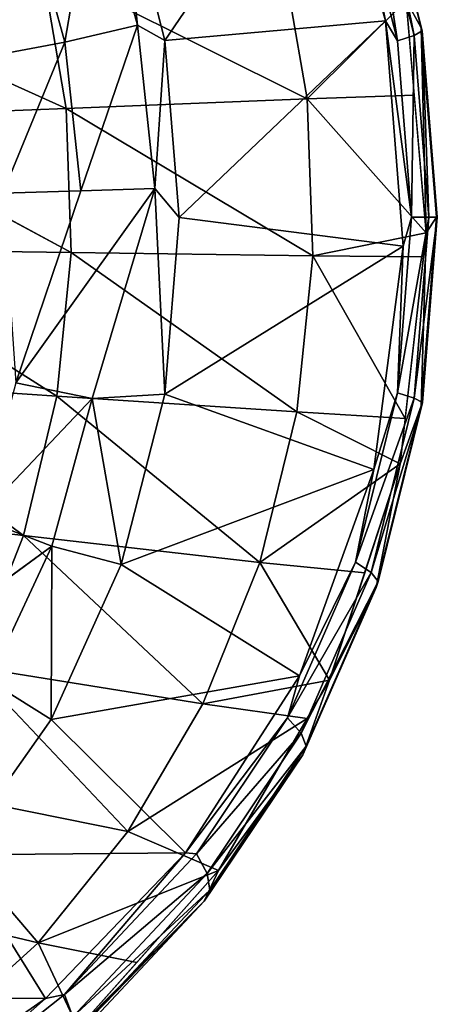
# Model space of a CAD drawing. Extents: x 0 to 28.3, y 0 to 30.
# Drawn here: x 24.5 to 28.3, y 7.7 to 16.8 of the extents above; entities that cross this region are included whole.
import ezdxf

# ---------------------------------------------------------------- set-up
doc = ezdxf.new("R2010")
doc.units = 0
doc.layers.add('PORCELANA', color=60, linetype='CONTINUOUS')

msp = doc.modelspace()

# ---------------------------------------------------------------- linework, layer by layer
at = {"layer": 'PORCELANA', "invisible_edges": 8}
for points in [[(27.2734, 18.7956, 28.6627), (25.4056, 18.2219, 30.0198), (25.8093, 16.6426, 29.7265), (27.2734, 18.7956, 28.6627)], [(27.2734, 18.7956, 28.6627), (25.8093, 16.6426, 29.7265), (27.8619, 16.8254, 28.2352), (27.2734, 18.7956, 28.6627)], [(27.5816, 18.203, 28.4314), (27.2734, 18.7956, 28.6627), (27.8619, 16.8254, 28.2352), (27.5816, 18.203, 28.4314)], [(28.1253, 16.6884, 27.9423), (27.7912, 18.3834, 27.9884), (27.7253, 18.3011, 28.2315), (28.1253, 16.6884, 27.9423)], [(28.1911, 16.7598, 27.4329), (28.0521, 17.0123, 27.2183), (27.7716, 18.4404, 27.7303), (28.1911, 16.7598, 27.4329)], [(28.2018, 16.7304, 27.6941), (28.1911, 16.7598, 27.4329), (27.7716, 18.4404, 27.7303), (28.2018, 16.7304, 27.6941)], [(28.2018, 16.7304, 27.6941), (27.7716, 18.4404, 27.7303), (27.7912, 18.3834, 27.9884), (28.2018, 16.7304, 27.6941)], [(28.1253, 16.6884, 27.9423), (28.2018, 16.7304, 27.6941), (27.7912, 18.3834, 27.9884), (28.1253, 16.6884, 27.9423)], [(27.9704, 16.6385, 28.149), (27.7253, 18.3011, 28.2315), (27.5816, 18.203, 28.4314), (27.9704, 16.6385, 28.149)], [(27.9704, 16.6385, 28.149), (28.1253, 16.6884, 27.9423), (27.7253, 18.3011, 28.2315), (27.9704, 16.6385, 28.149)], [(24.5183, 17.9517, 30.3825), (24.8827, 16.6256, 30.1179), (25.1553, 18.2388, 30.1812), (24.5183, 17.9517, 30.3825)], [(24.8827, 16.6256, 30.1179), (25.555, 16.7836, 29.8908), (25.1553, 18.2388, 30.1812), (24.8827, 16.6256, 30.1179)], [(25.1553, 18.2388, 30.1812), (25.555, 16.7836, 29.8908), (25.4056, 18.2219, 30.0198), (25.1553, 18.2388, 30.1812)], [(25.4056, 18.2219, 30.0198), (25.555, 16.7836, 29.8908), (25.8093, 16.6426, 29.7265), (25.4056, 18.2219, 30.0198)], [(27.5816, 18.203, 28.4314), (27.8619, 16.8254, 28.2352), (27.9704, 16.6385, 28.149), (27.5816, 18.203, 28.4314)], [(23.8333, 17.7105, 30.3454), (24.1681, 16.4928, 30.1025), (24.5183, 17.9517, 30.3825), (23.8333, 17.7105, 30.3454)], [(24.5183, 17.9517, 30.3825), (24.1681, 16.4928, 30.1025), (24.8827, 16.6256, 30.1179), (24.5183, 17.9517, 30.3825)], [(26.8841, 17.5297, 25.553), (27.1335, 16.1003, 25.3789), (24.6692, 17.3285, 21.8507), (26.8841, 17.5297, 25.553)], [(28.0521, 17.0123, 27.2183), (27.1335, 16.1003, 25.3789), (26.8841, 17.5297, 25.553), (28.0521, 17.0123, 27.2183)], [(24.6692, 17.3285, 21.8507), (24.8938, 16.0113, 21.7008), (22.4152, 17.1259, 18.175), (24.6692, 17.3285, 21.8507)], [(24.6692, 17.3285, 21.8507), (27.1335, 16.1003, 25.3789), (24.8938, 16.0113, 21.7008), (24.6692, 17.3285, 21.8507)], [(22.4152, 17.1259, 18.175), (24.8938, 16.0113, 21.7008), (22.6147, 15.9221, 18.0495), (22.4152, 17.1259, 18.175)], [(28.0521, 17.0123, 27.2183), (28.128, 16.1353, 27.1651), (27.1335, 16.1003, 25.3789), (28.0521, 17.0123, 27.2183)], [(28.1911, 16.7598, 27.4329), (28.2388, 14.8551, 27.0874), (28.0521, 17.0123, 27.2183), (28.1911, 16.7598, 27.4329)], [(27.8619, 16.8254, 28.2352), (25.8093, 16.6426, 29.7265), (25.9451, 15, 29.6278), (27.8619, 16.8254, 28.2352)], [(27.8619, 16.8254, 28.2352), (25.9451, 15, 29.6278), (28.0256, 14.7323, 28.1163), (27.8619, 16.8254, 28.2352)], [(27.9704, 16.6385, 28.149), (27.8619, 16.8254, 28.2352), (28.103, 15.0007, 28.0527), (27.9704, 16.6385, 28.149)], [(28.103, 15.0007, 28.0527), (27.8619, 16.8254, 28.2352), (28.0256, 14.7323, 28.1163), (28.103, 15.0007, 28.0527)], [(24.8827, 16.6256, 30.1179), (25.0306, 15.245, 30.0104), (25.555, 16.7836, 29.8908), (24.8827, 16.6256, 30.1179)], [(25.7173, 15.2688, 29.7729), (25.555, 16.7836, 29.8908), (25.0306, 15.245, 30.0104), (25.7173, 15.2688, 29.7729)], [(25.8093, 16.6426, 29.7265), (25.555, 16.7836, 29.8908), (25.7173, 15.2688, 29.7729), (25.8093, 16.6426, 29.7265)], [(28.2617, 15.0007, 27.8437), (28.2018, 16.7304, 27.6941), (28.1253, 16.6884, 27.9423), (28.2617, 15.0007, 27.8437)], [(28.3342, 15.0007, 27.3315), (28.2388, 14.8551, 27.0874), (28.1911, 16.7598, 27.4329), (28.3342, 15.0007, 27.3315)], [(28.3418, 15.0007, 27.5938), (28.3342, 15.0007, 27.3315), (28.1911, 16.7598, 27.4329), (28.3418, 15.0007, 27.5938)], [(28.3418, 15.0007, 27.5938), (28.1911, 16.7598, 27.4329), (28.2018, 16.7304, 27.6941), (28.3418, 15.0007, 27.5938)], [(28.2617, 15.0007, 27.8437), (28.3418, 15.0007, 27.5938), (28.2018, 16.7304, 27.6941), (28.2617, 15.0007, 27.8437)], [(25.7173, 15.2688, 29.7729), (25.9451, 15, 29.6278), (25.8093, 16.6426, 29.7265), (25.7173, 15.2688, 29.7729)], [(28.103, 15.0007, 28.0527), (28.1253, 16.6884, 27.9423), (27.9704, 16.6385, 28.149), (28.103, 15.0007, 28.0527)], [(28.103, 15.0007, 28.0527), (28.2617, 15.0007, 27.8437), (28.1253, 16.6884, 27.9423), (28.103, 15.0007, 28.0527)], [(24.8827, 16.6256, 30.1179), (24.1681, 16.4928, 30.1025), (24.3039, 15.2249, 30.0039), (24.8827, 16.6256, 30.1179)], [(24.3039, 15.2249, 30.0039), (25.0306, 15.245, 30.0104), (24.8827, 16.6256, 30.1179), (24.3039, 15.2249, 30.0039)], [(27.1846, 14.6438, 25.3432), (24.8938, 16.0113, 21.7008), (27.1335, 16.1003, 25.3789), (27.1846, 14.6438, 25.3432)], [(28.2388, 14.8551, 27.0874), (27.1335, 16.1003, 25.3789), (28.128, 16.1353, 27.1651), (28.2388, 14.8551, 27.0874)], [(27.1846, 14.6438, 25.3432), (27.1335, 16.1003, 25.3789), (28.2388, 14.8551, 27.0874), (27.1846, 14.6438, 25.3432)], [(24.9399, 14.6728, 21.6701), (22.6147, 15.9221, 18.0495), (24.8938, 16.0113, 21.7008), (24.9399, 14.6728, 21.6701)], [(24.9399, 14.6728, 21.6701), (24.8938, 16.0113, 21.7008), (27.1846, 14.6438, 25.3432), (24.9399, 14.6728, 21.6701)], [(22.6556, 14.7018, 18.0237), (22.6147, 15.9221, 18.0495), (24.9399, 14.6728, 21.6701), (22.6556, 14.7018, 18.0237)], [(25.1364, 13.3189, 30.0626), (25.7173, 15.2688, 29.7729), (24.4276, 13.4628, 30.1366), (25.1364, 13.3189, 30.0626)], [(25.0306, 15.245, 30.0104), (24.4276, 13.4628, 30.1366), (25.7173, 15.2688, 29.7729), (25.0306, 15.245, 30.0104)], [(25.1364, 13.3189, 30.0626), (25.8092, 13.357, 29.7265), (25.7173, 15.2688, 29.7729), (25.1364, 13.3189, 30.0626)], [(25.9451, 15, 29.6278), (25.7173, 15.2688, 29.7729), (25.8092, 13.357, 29.7265), (25.9451, 15, 29.6278)], [(24.3039, 15.2249, 30.0039), (24.4276, 13.4628, 30.1366), (25.0306, 15.245, 30.0104), (24.3039, 15.2249, 30.0039)], [(28.0256, 14.7323, 28.1163), (25.9451, 15, 29.6278), (25.8092, 13.357, 29.7265), (28.0256, 14.7323, 28.1163)], [(28.103, 15.0007, 28.0527), (28.0256, 14.7323, 28.1163), (27.972, 13.3714, 28.1478), (28.103, 15.0007, 28.0527)], [(27.972, 13.3714, 28.1478), (28.127, 13.3217, 27.9411), (28.2617, 15.0007, 27.8437), (27.972, 13.3714, 28.1478)], [(27.972, 13.3714, 28.1478), (28.2617, 15.0007, 27.8437), (28.103, 15.0007, 28.0527), (27.972, 13.3714, 28.1478)], [(28.127, 13.3217, 27.9411), (28.2035, 13.28, 27.6929), (28.3418, 15.0007, 27.5938), (28.127, 13.3217, 27.9411)], [(28.127, 13.3217, 27.9411), (28.3418, 15.0007, 27.5938), (28.2617, 15.0007, 27.8437), (28.127, 13.3217, 27.9411)], [(28.2388, 14.8551, 27.0874), (28.3342, 15.0007, 27.3315), (28.1928, 13.2508, 27.4317), (28.2388, 14.8551, 27.0874)], [(28.2035, 13.28, 27.6929), (28.1928, 13.2508, 27.4317), (28.3342, 15.0007, 27.3315), (28.2035, 13.28, 27.6929)], [(28.2035, 13.28, 27.6929), (28.3342, 15.0007, 27.3315), (28.3418, 15.0007, 27.5938), (28.2035, 13.28, 27.6929)], [(27.1846, 14.6438, 25.3432), (28.2388, 14.8551, 27.0874), (28.2137, 14.6337, 27.105), (27.1846, 14.6438, 25.3432)], [(28.1928, 13.2508, 27.4317), (27.9958, 12.7101, 27.2578), (28.2388, 14.8551, 27.0874), (28.1928, 13.2508, 27.4317)], [(28.0256, 14.7323, 28.1163), (25.8092, 13.357, 29.7265), (27.7518, 12.6585, 28.3152), (28.0256, 14.7323, 28.1163)], [(27.972, 13.3714, 28.1478), (28.0256, 14.7323, 28.1163), (27.7518, 12.6585, 28.3152), (27.972, 13.3714, 28.1478)], [(22.6556, 14.7018, 18.0237), (24.8061, 13.3403, 21.7593), (22.5369, 13.4858, 18.0985), (22.6556, 14.7018, 18.0237)], [(22.6556, 14.7018, 18.0237), (24.9399, 14.6728, 21.6701), (24.8061, 13.3403, 21.7593), (22.6556, 14.7018, 18.0237)], [(24.8061, 13.3403, 21.7593), (24.9399, 14.6728, 21.6701), (27.0362, 13.1954, 25.4468), (24.8061, 13.3403, 21.7593)], [(27.1846, 14.6438, 25.3432), (27.0362, 13.1954, 25.4468), (24.9399, 14.6728, 21.6701), (27.1846, 14.6438, 25.3432)], [(27.1846, 14.6438, 25.3432), (28.0438, 13.1333, 27.2242), (27.0362, 13.1954, 25.4468), (27.1846, 14.6438, 25.3432)], [(28.2137, 14.6337, 27.105), (28.0438, 13.1333, 27.2242), (27.1846, 14.6438, 25.3432), (28.2137, 14.6337, 27.105)], [(22.2616, 12.3013, 18.2715), (22.5369, 13.4858, 18.0985), (24.4962, 12.0468, 21.966), (22.2616, 12.3013, 18.2715)], [(24.4962, 12.0468, 21.966), (22.5369, 13.4858, 18.0985), (24.8061, 13.3403, 21.7593), (24.4962, 12.0468, 21.966)], [(24.0829, 12.2089, 30.3868), (25.1364, 13.3189, 30.0626), (24.4276, 13.4628, 30.1366), (24.0829, 12.2089, 30.3868)], [(25.405, 11.7765, 30.0202), (25.8092, 13.357, 29.7265), (25.1364, 13.3189, 30.0626), (25.405, 11.7765, 30.0202)], [(27.7518, 12.6585, 28.3152), (25.8092, 13.357, 29.7265), (25.405, 11.7765, 30.0202), (27.7518, 12.6585, 28.3152)], [(27.972, 13.3714, 28.1478), (27.7518, 12.6585, 28.3152), (27.5825, 11.7996, 28.4307), (27.972, 13.3714, 28.1478)], [(27.5825, 11.7996, 28.4307), (28.127, 13.3217, 27.9411), (27.972, 13.3714, 28.1478), (27.5825, 11.7996, 28.4307)], [(24.7596, 11.9475, 30.3363), (25.1364, 13.3189, 30.0626), (24.0829, 12.2089, 30.3868), (24.7596, 11.9475, 30.3363)], [(24.4962, 12.0468, 21.966), (24.8061, 13.3403, 21.7593), (26.6922, 11.7944, 25.687), (24.4962, 12.0468, 21.966)], [(24.7596, 11.9475, 30.3363), (25.405, 11.7765, 30.0202), (25.1364, 13.3189, 30.0626), (24.7596, 11.9475, 30.3363)], [(24.8061, 13.3403, 21.7593), (27.0362, 13.1954, 25.4468), (26.6922, 11.7944, 25.687), (24.8061, 13.3403, 21.7593)], [(27.5825, 11.7996, 28.4307), (27.7262, 11.7017, 28.2308), (28.127, 13.3217, 27.9411), (27.5825, 11.7996, 28.4307)], [(27.7262, 11.7017, 28.2308), (28.2035, 13.28, 27.6929), (28.127, 13.3217, 27.9411), (27.7262, 11.7017, 28.2308)], [(27.7262, 11.7017, 28.2308), (27.7922, 11.6195, 27.9877), (28.2035, 13.28, 27.6929), (27.7262, 11.7017, 28.2308)], [(27.7922, 11.6195, 27.9877), (28.1928, 13.2508, 27.4317), (28.2035, 13.28, 27.6929), (27.7922, 11.6195, 27.9877)], [(26.6922, 11.7944, 25.687), (27.0362, 13.1954, 25.4468), (27.9958, 12.7101, 27.2578), (26.6922, 11.7944, 25.687)], [(28.0438, 13.1333, 27.2242), (27.9958, 12.7101, 27.2578), (27.0362, 13.1954, 25.4468), (28.0438, 13.1333, 27.2242)], [(27.7922, 11.6195, 27.9877), (27.7726, 11.5625, 27.7296), (28.1928, 13.2508, 27.4317), (27.7922, 11.6195, 27.9877)], [(28.1928, 13.2508, 27.4317), (27.7726, 11.5625, 27.7296), (27.9958, 12.7101, 27.2578), (28.1928, 13.2508, 27.4317)], [(26.6922, 11.7944, 25.687), (27.9958, 12.7101, 27.2578), (27.6669, 11.7007, 27.4888), (26.6922, 11.7944, 25.687)], [(27.7726, 11.5625, 27.7296), (27.3414, 10.7018, 27.7174), (27.9958, 12.7101, 27.2578), (27.7726, 11.5625, 27.7296)], [(27.7518, 12.6585, 28.3152), (25.405, 11.7765, 30.0202), (27.0626, 10.7426, 28.8159), (27.7518, 12.6585, 28.3152)], [(27.5825, 11.7996, 28.4307), (27.7518, 12.6585, 28.3152), (27.0626, 10.7426, 28.8159), (27.5825, 11.7996, 28.4307)], [(24.4962, 12.0468, 21.966), (24.0193, 10.8285, 22.2838), (22.2616, 12.3013, 18.2715), (24.4962, 12.0468, 21.966)], [(23.5503, 11.0683, 30.7733), (24.7596, 11.9475, 30.3363), (24.0829, 12.2089, 30.3868), (23.5503, 11.0683, 30.7733)], [(24.4962, 12.0468, 21.966), (26.1631, 10.4821, 26.056), (24.0193, 10.8285, 22.2838), (24.4962, 12.0468, 21.966)], [(26.6922, 11.7944, 25.687), (26.1631, 10.4821, 26.056), (24.4962, 12.0468, 21.966), (26.6922, 11.7944, 25.687)], [(24.1773, 10.6998, 30.7592), (24.7596, 11.9475, 30.3363), (23.5503, 11.0683, 30.7733), (24.1773, 10.6998, 30.7592)], [(24.1773, 10.6998, 30.7592), (24.7538, 10.3386, 30.4934), (24.7596, 11.9475, 30.3363), (24.1773, 10.6998, 30.7592)], [(24.7538, 10.3386, 30.4934), (25.405, 11.7765, 30.0202), (24.7596, 11.9475, 30.3363), (24.7538, 10.3386, 30.4934)], [(26.6922, 11.7944, 25.687), (27.3414, 10.7018, 27.7174), (26.1631, 10.4821, 26.056), (26.6922, 11.7944, 25.687)], [(27.6669, 11.7007, 27.4888), (27.3414, 10.7018, 27.7174), (26.6922, 11.7944, 25.687), (27.6669, 11.7007, 27.4888)], [(27.5825, 11.7996, 28.4307), (27.0626, 10.7426, 28.8159), (26.9509, 10.3535, 28.8894), (27.5825, 11.7996, 28.4307)], [(26.9509, 10.3535, 28.8894), (27.7262, 11.7017, 28.2308), (27.5825, 11.7996, 28.4307), (26.9509, 10.3535, 28.8894)], [(27.0626, 10.7426, 28.8159), (25.405, 11.7765, 30.0202), (24.7538, 10.3386, 30.4934), (27.0626, 10.7426, 28.8159)], [(26.9509, 10.3535, 28.8894), (27.0761, 10.2101, 28.7008), (27.7262, 11.7017, 28.2308), (26.9509, 10.3535, 28.8894)], [(27.0761, 10.2101, 28.7008), (27.7922, 11.6195, 27.9877), (27.7262, 11.7017, 28.2308), (27.0761, 10.2101, 28.7008)], [(27.0761, 10.2101, 28.7008), (27.1247, 10.0902, 28.4661), (27.7922, 11.6195, 27.9877), (27.0761, 10.2101, 28.7008)], [(27.7922, 11.6195, 27.9877), (27.1247, 10.0902, 28.4661), (27.7726, 11.5625, 27.7296), (27.7922, 11.6195, 27.9877)], [(27.3414, 10.7018, 27.7174), (27.7726, 11.5625, 27.7296), (27.091, 10.0082, 28.2132), (27.3414, 10.7018, 27.7174)], [(27.091, 10.0082, 28.2132), (27.7726, 11.5625, 27.7296), (27.1247, 10.0902, 28.4661), (27.091, 10.0082, 28.2132)], [(23.3896, 9.7186, 22.7022), (24.0193, 10.8285, 22.2838), (25.4655, 9.2964, 26.5422), (23.3896, 9.7186, 22.7022)], [(25.4655, 9.2964, 26.5422), (24.0193, 10.8285, 22.2838), (26.1631, 10.4821, 26.056), (25.4655, 9.2964, 26.5422)], [(23.8714, 9.0822, 31.1345), (24.7538, 10.3386, 30.4934), (24.1773, 10.6998, 30.7592), (23.8714, 9.0822, 31.1345)], [(27.0626, 10.7426, 28.8159), (24.7538, 10.3386, 30.4934), (26.0017, 9.1008, 29.5867), (27.0626, 10.7426, 28.8159)], [(26.9509, 10.3535, 28.8894), (27.0626, 10.7426, 28.8159), (26.0017, 9.1008, 29.5867), (26.9509, 10.3535, 28.8894)], [(27.1332, 10.3453, 27.8639), (26.1631, 10.4821, 26.056), (27.3414, 10.7018, 27.7174), (27.1332, 10.3453, 27.8639)], [(27.3414, 10.7018, 27.7174), (27.091, 10.0082, 28.2132), (26.3102, 8.9361, 28.4426), (27.3414, 10.7018, 27.7174)], [(25.4655, 9.2964, 26.5422), (26.1631, 10.4821, 26.056), (27.1332, 10.3453, 27.8639), (25.4655, 9.2964, 26.5422)], [(26.0017, 9.1008, 29.5867), (24.7538, 10.3386, 30.4934), (23.8714, 9.0822, 31.1345), (26.0017, 9.1008, 29.5867)], [(27.1332, 10.3453, 27.8639), (26.3102, 8.9361, 28.4426), (25.4655, 9.2964, 26.5422), (27.1332, 10.3453, 27.8639)], [(26.9509, 10.3535, 28.8894), (26.0017, 9.1008, 29.5867), (26.1041, 9.0908, 29.5045), (26.9509, 10.3535, 28.8894)], [(26.1041, 9.0908, 29.5045), (27.0761, 10.2101, 28.7008), (26.9509, 10.3535, 28.8894), (26.1041, 9.0908, 29.5045)], [(26.1041, 9.0908, 29.5045), (26.2038, 8.9062, 29.3315), (27.0761, 10.2101, 28.7008), (26.1041, 9.0908, 29.5045)], [(27.0761, 10.2101, 28.7008), (26.2038, 8.9062, 29.3315), (27.1247, 10.0902, 28.4661), (27.0761, 10.2101, 28.7008)], [(26.229, 8.7528, 29.1084), (27.1247, 10.0902, 28.4661), (26.2038, 8.9062, 29.3315), (26.229, 8.7528, 29.1084)], [(27.091, 10.0082, 28.2132), (27.1247, 10.0902, 28.4661), (26.229, 8.7528, 29.1084), (27.091, 10.0082, 28.2132)], [(26.3102, 8.9361, 28.4426), (27.091, 10.0082, 28.2132), (26.1765, 8.6495, 28.8624), (26.3102, 8.9361, 28.4426)], [(27.091, 10.0082, 28.2132), (26.229, 8.7528, 29.1084), (26.1765, 8.6495, 28.8624), (27.091, 10.0082, 28.2132)], [(23.3896, 9.7186, 22.7022), (24.6327, 8.2632, 27.1211), (22.6359, 8.7397, 23.2006), (23.3896, 9.7186, 22.7022)], [(25.4655, 9.2964, 26.5422), (24.6327, 8.2632, 27.1211), (23.3896, 9.7186, 22.7022), (25.4655, 9.2964, 26.5422)], [(25.4655, 9.2964, 26.5422), (26.3102, 8.9361, 28.4426), (24.6327, 8.2632, 27.1211), (25.4655, 9.2964, 26.5422)], [(24.7008, 7.7456, 30.5318), (23.8714, 9.0822, 31.1345), (22.5481, 7.77, 32.0959), (24.7008, 7.7456, 30.5318)], [(26.0017, 9.1008, 29.5867), (23.8714, 9.0822, 31.1345), (24.7008, 7.7456, 30.5318), (26.0017, 9.1008, 29.5867)], [(24.8772, 7.7852, 30.3957), (26.0017, 9.1008, 29.5867), (24.7008, 7.7456, 30.5318), (24.8772, 7.7852, 30.3957)], [(26.0017, 9.1008, 29.5867), (24.8772, 7.7852, 30.3957), (26.1041, 9.0908, 29.5045), (26.0017, 9.1008, 29.5867)], [(26.1041, 9.0908, 29.5045), (24.8772, 7.7852, 30.3957), (26.2038, 8.9062, 29.3315), (26.1041, 9.0908, 29.5045)], [(25.5496, 8.0826, 28.9857), (24.6327, 8.2632, 27.1211), (26.3102, 8.9361, 28.4426), (25.5496, 8.0826, 28.9857)], [(24.9551, 7.5756, 30.2369), (26.2038, 8.9062, 29.3315), (24.8772, 7.7852, 30.3957), (24.9551, 7.5756, 30.2369)], [(26.229, 8.7528, 29.1084), (26.2038, 8.9062, 29.3315), (24.9551, 7.5756, 30.2369), (26.229, 8.7528, 29.1084)], [(26.3102, 8.9361, 28.4426), (26.1765, 8.6495, 28.8624), (25.0061, 7.4726, 29.3738), (26.3102, 8.9361, 28.4426)], [(22.737, 6.5441, 28.4307), (22.6359, 8.7397, 23.2006), (24.6327, 8.2632, 27.1211), (22.737, 6.5441, 28.4307)], [(24.9551, 7.5756, 30.2369), (24.9608, 7.4021, 30.0245), (26.229, 8.7528, 29.1084), (24.9551, 7.5756, 30.2369)], [(26.1765, 8.6495, 28.8624), (26.229, 8.7528, 29.1084), (24.9608, 7.4021, 30.0245), (26.1765, 8.6495, 28.8624)], [(25.0061, 7.4726, 29.3738), (26.1765, 8.6495, 28.8624), (24.8937, 7.2863, 29.7851), (25.0061, 7.4726, 29.3738)], [(26.1765, 8.6495, 28.8624), (24.9608, 7.4021, 30.0245), (24.8937, 7.2863, 29.7851), (26.1765, 8.6495, 28.8624)], [(25.0061, 7.4726, 29.3738), (22.737, 6.5441, 28.4307), (24.6327, 8.2632, 27.1211), (25.0061, 7.4726, 29.3738)], [(25.0061, 7.4726, 29.3738), (24.6327, 8.2632, 27.1211), (25.5496, 8.0826, 28.9857), (25.0061, 7.4726, 29.3738)], [(24.9551, 7.5756, 30.2369), (24.8772, 7.7852, 30.3957), (23.53, 6.7136, 31.3743), (24.9551, 7.5756, 30.2369)], [(23.53, 6.7136, 31.3743), (24.8772, 7.7852, 30.3957), (24.7008, 7.7456, 30.5318), (23.53, 6.7136, 31.3743)], [(24.7008, 7.7456, 30.5318), (22.5481, 7.77, 32.0959), (21.76, 5.7193, 32.6685), (24.7008, 7.7456, 30.5318)], [(23.53, 6.7136, 31.3743), (24.7008, 7.7456, 30.5318), (21.76, 5.7193, 32.6685), (23.53, 6.7136, 31.3743)]]:
    msp.add_3dface(points, dxfattribs=at)

doc.saveas('drawing.dxf')
